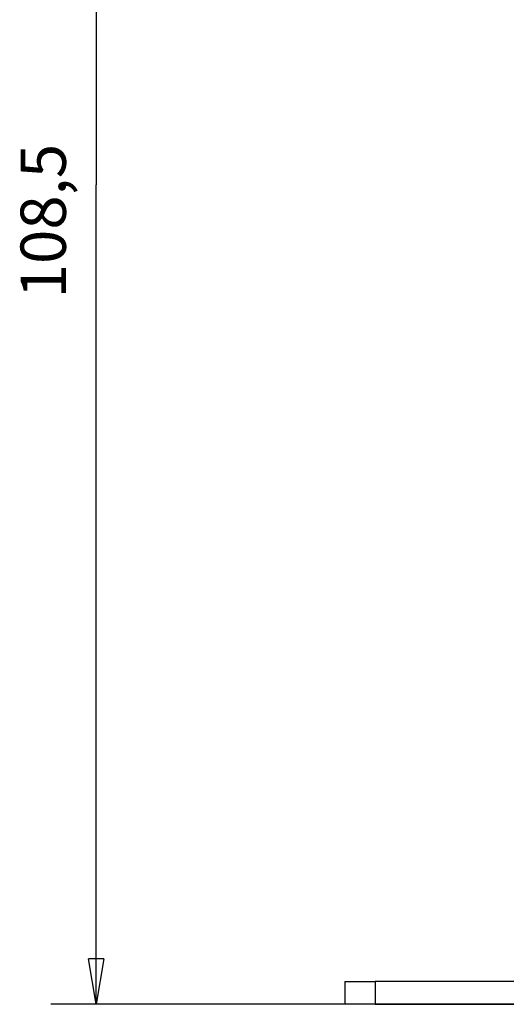
# Model space of a CAD drawing. Extents: x 63 to 594, y 0 to 375.
# Drawn here: x 325 to 357, y 267 to 332 of the extents above; entities that cross this region are included whole.
import ezdxf

# ---------------------------------------------------------------- set-up
doc = ezdxf.new("R2010")
doc.units = 0
doc.linetypes.add('HIDDENNEW0', pattern=[4.5, 1.5, -1.5, 1.5])
doc.layers.add('5', color=7, linetype='CONTINUOUS')
doc.layers.add('MUOTOVIIVAT', color=40, linetype='HIDDENNEW0')
doc.styles.get("Standard").update_dxf_attribs({"font": 'monotxt.shx'})
doc.dimstyles.new('DSTYLE2', dxfattribs={"dimtxt": 3, "dimasz": 3, "dimexe": 3, "dimexo": 0, "dimgap": 2, "dimtad": 1, "dimrnd": 0.1, "dimzin": 3, "dimcen": 0.09, "dimazin": 3, "dimtp": 1, "dimtm": 1, "dimtfac": 1, "dimtofl": 0, "dimtmove": 0, "dimatfit": 3})

# ---------------------------------------------------------------- blocks, each defined once
blk = doc.blocks.new('_AH1')
at = {"color": 0, "linetype": 'CONTINUOUS'}
for p, q in [((-1, 0.166667), (0, 0)), ((-1, 0.166667), (-1, -0.166667)), ((0, 0), (-1, -0.166667)), ((0, 0), (-1, 0))]:
    blk.add_line(p, q, dxfattribs=at)
blk = doc.blocks.new('*D5132')
at = {"layer": '5', "color": 1, "linetype": 'CONTINUOUS'}
for p, q in [((361.26753, 375.02487), (326.6057, 375.02487)), ((329.6057, 375.02487), (329.6057, 320.78077)), ((329.6057, 266.53668), (329.6057, 320.78077)), ((363.44751, 266.53668), (326.6057, 266.53668))]:
    blk.add_line(p, q, dxfattribs=at)
at = {"layer": '5', "color": 1, "xscale": 3, "yscale": 3, "zscale": 3}
for p, rotation in [((329.6057, 375.02487), 90), ((329.6057, 266.53668), 270)]:
    blk.add_blockref('_AH1', p, dxfattribs=dict(at, rotation=rotation))
at = {"layer": '5', "color": 1, "linetype": 'CONTINUOUS'}
blk.add_text('108,5', height=3, rotation=90, dxfattribs=at).set_placement((327.6047, 313.28077))

msp = doc.modelspace()

# ---------------------------------------------------------------- linework, layer by layer
at = {"layer": 'MUOTOVIIVAT', "color": 40, "linetype": 'CONTINUOUS'}
for p, q in [((346.06183, 268.03667), (346.06183, 268.03668)), ((346.06183, 268.03668), (348.05992, 268.03668)), ((346.06184, 268.03667), (346.06184, 266.53667)), ((348.05991, 268.03667), (348.05991, 266.53667)), ((358.02628, 268.03668), (348.05992, 268.03668)), ((348.05992, 266.53668), (346.06183, 266.53668)), ((348.05992, 266.53668), (358.02628, 266.53668))]:
    msp.add_line(p, q, dxfattribs=at)

# ---------------------------------------------------------------- dimensions: what is measured, and where the dimension line sits
at = {"layer": '5', "color": 1, "linetype": 'CONTINUOUS'}
dim = msp.add_linear_dim(base=(329.6057, 266.53668), p1=(361.26753, 375.02487), p2=(363.44751, 266.53668), angle=90, dimstyle='DSTYLE2', override={"dimblk": '_AH1', "dimsah": 0}, dxfattribs=at)
dim.commit()
dim.dimension.update_dxf_attribs({"geometry": '*D5132', "text_midpoint": (326.1047, 320.78077), "dimtype": 128})

doc.saveas('drawing.dxf')
